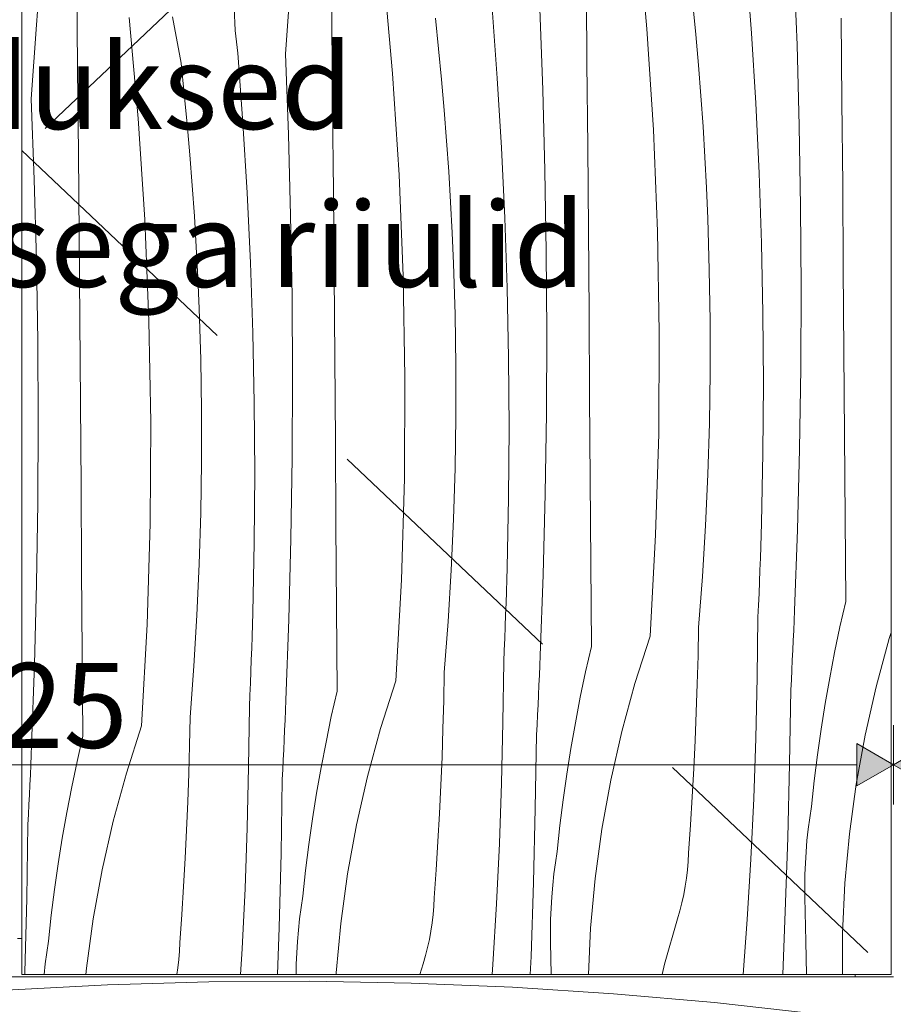
# Model space of a CAD drawing. Units: millimetres. Extents: x -54890 to 15462, y -1962 to 12983.
# Drawn here: x -52516 to -52103, y 4237 to 4702 of the extents above; entities that cross this region are included whole.
import ezdxf

# ---------------------------------------------------------------- set-up
doc = ezdxf.new("R2010")
doc.units = ezdxf.units.MM
doc.header["$MEASUREMENT"] = 0
doc.linetypes.add('Long Dashed', pattern=[211.66666, 126.999998, -84.666662])
doc.linetypes.add('Wipeout_Contour', pattern=[1000, 0, -1000])
for name, color, linetype, lineweight, true_color in [('0_Pen_No__245', 7, 'Continuous', 13, 0x474874), ('0_Pen_No__87', 7, 'Continuous', 9, 0x8a8a8a), ('SA - MÕÕDUD - erimööbel_Pen_No__245', 7, 'Continuous', 13, 0x474874), ('SA - SISUSTUS - erimööbel_Pen_No__87', 7, 'Continuous', 9, 0x8a8a8a)]:
    doc.layers.add(name, color=color, linetype=linetype, lineweight=lineweight, true_color=true_color)
doc.layers.add('SA - MÕÕDUD - erimööbel', color=7, linetype='Continuous')
doc.layers.add('SA - SISUSTUS - erimööbel', color=7, linetype='Continuous')
doc.layers.add('SA - SISUSTUS - erimööbel_Pen_No__18', color=9, linetype='Continuous', lineweight=13)
doc.styles.add('GENERATED_STYLE_1', font='txt')
doc.styles.add('GENERATED_STYLE_2', font='txt')
doc.dimstyles.new('GENERATED_STYLE__1', dxfattribs={"dimtxt": 40, "dimasz": 19, "dimexe": 0.18, "dimexo": 0.0625, "dimgap": 0, "dimtad": 1, "dimtih": 1, "dimtoh": 1, "dimdec": 0, "dimzin": 0, "dimdsep": 46, "dimtxsty": 'GENERATED_STYLE_2', "dimblk": 'ARROWHEAD_16', "dimblk1": 'ARROWHEAD_16', "dimblk2": 'ARROWHEAD_16', "dimcen": 0.09, "dimclrd": 256, "dimclre": 256, "dimclrt": 256, "dimazin": 0, "dimtfac": 1, "dimtdec": 4, "dimtmove": 0, "dimatfit": 3, "dimfxl": 0, "dimtolj": 1, "dimtzin": 0, "dimarcsym": 0})
doc.dimstyles.new('GENERATED_STYLE__2', dxfattribs={"dimtxt": 40, "dimasz": 19, "dimexe": 0.18, "dimexo": 0.0625, "dimgap": 0, "dimtad": 1, "dimdec": 0, "dimzin": 0, "dimdsep": 46, "dimtxsty": 'GENERATED_STYLE_2', "dimblk": 'ARROWHEAD_16', "dimblk1": 'ARROWHEAD_16', "dimblk2": 'ARROWHEAD_16', "dimcen": 0.09, "dimclrd": 256, "dimclre": 256, "dimclrt": 256, "dimazin": 0, "dimtfac": 1, "dimtdec": 4, "dimtmove": 0, "dimatfit": 3, "dimfxl": 0, "dimtolj": 1, "dimtzin": 0, "dimarcsym": 0})

# ---------------------------------------------------------------- blocks, each defined once
blk = doc.blocks.new('*X21')
at = {"layer": 'SA - SISUSTUS - erimööbel_Pen_No__18', "color": 9, "linetype": 'Continuous', "lineweight": 13}
for p, q in [((-52219.77, 4697.5), (-52223.98, 4745.13)), ((-52507.89, 4699.31), (-52505.58, 4734.14)), ((-52170.32, 4695.37), (-52172.78, 4728.33)), ((-52148.84, 4689.87), (-52150.28, 4728)), ((-52339.83, 4676.33), (-52344.04, 4723.96)), ((-52488.74, 4699.23), (-52488.98, 4720.12)), ((-52390.42, 4685.66), (-52387.82, 4720.48)), ((-52368.46, 4699.51), (-52368.67, 4720.4)), ((-52248.04, 4681.33), (-52248.4, 4720.68)), ((-52196.64, 4694.74), (-52198.03, 4709.18)), ((-52414.1, 4696.65), (-52414.68, 4707.36)), ((-52290.39, 4674.2), (-52292.85, 4707.16)), ((-52268.91, 4668.7), (-52270.35, 4706.83)), ((-52510.49, 4664.49), (-52507.89, 4699.31)), ((-52488.53, 4678.33), (-52488.74, 4699.23)), ((-52459.9, 4655.15), (-52464.11, 4702.79)), ((-52439.7, 4681.26), (-52443.66, 4703.09)), ((-52368.11, 4660.16), (-52368.46, 4699.51)), ((-52318.1, 4688.01), (-52319.63, 4702.44)), ((-52127.63, 4663.16), (-52127.97, 4702.5)), ((-52412.92, 4685.99), (-52414.1, 4696.65)), ((-52216.68, 4649.78), (-52219.77, 4697.5)), ((-52195.37, 4680.28), (-52196.64, 4694.74)), ((-52168.31, 4662.39), (-52170.32, 4695.37)), ((-52147.8, 4651.73), (-52148.84, 4689.87)), ((-52410.46, 4653.03), (-52412.92, 4685.99)), ((-52388.98, 4647.53), (-52390.42, 4685.66)), ((-52316.71, 4673.57), (-52318.1, 4688.01)), ((-52438.17, 4666.84), (-52439.7, 4681.26)), ((-52247.7, 4641.99), (-52248.04, 4681.33)), ((-52488.18, 4638.99), (-52488.53, 4678.33)), ((-52336.75, 4628.61), (-52339.83, 4676.33)), ((-52194.24, 4665.82), (-52195.37, 4680.28)), ((-52315.44, 4659.11), (-52316.71, 4673.57)), ((-52288.37, 4641.22), (-52290.39, 4674.2)), ((-52436.77, 4652.39), (-52438.17, 4666.84)), ((-52267.87, 4630.56), (-52268.91, 4668.7)), ((-52509.04, 4626.36), (-52510.49, 4664.49)), ((-52193.23, 4651.34), (-52194.24, 4665.82)), ((-52166.74, 4629.38), (-52168.31, 4662.39)), ((-52127.31, 4623.82), (-52127.63, 4663.16)), ((-52367.77, 4620.82), (-52368.11, 4660.16)), ((-52314.3, 4644.65), (-52315.44, 4659.11)), ((-52456.82, 4607.44), (-52459.9, 4655.15)), ((-52408.44, 4620.05), (-52410.46, 4653.03)), ((-52435.51, 4637.94), (-52436.77, 4652.39)), ((-52214.72, 4602), (-52216.68, 4649.78)), ((-52192.36, 4636.86), (-52193.23, 4651.34)), ((-52147.17, 4613.58), (-52147.8, 4651.73)), ((-52387.94, 4609.39), (-52388.98, 4647.53)), ((-52313.3, 4630.17), (-52314.3, 4644.65)), ((-52487.84, 4599.65), (-52488.18, 4638.99)), ((-52286.81, 4608.21), (-52288.37, 4641.22)), ((-52247.38, 4602.64), (-52247.7, 4641.99)), ((-52434.37, 4623.48), (-52435.51, 4637.94)), ((-52191.61, 4622.37), (-52192.36, 4636.86)), ((-52312.42, 4615.69), (-52313.3, 4630.17)), ((-52267.23, 4592.41), (-52267.87, 4630.56)), ((-52165.63, 4596.35), (-52166.74, 4629.38)), ((-52508, 4588.22), (-52509.04, 4626.36)), ((-52334.79, 4580.83), (-52336.75, 4628.61)), ((-52433.37, 4609), (-52434.37, 4623.48)), ((-52406.88, 4587.04), (-52408.44, 4620.05)), ((-52367.45, 4581.47), (-52367.77, 4620.82)), ((-52191, 4607.87), (-52191.61, 4622.37)), ((-52127, 4584.47), (-52127.31, 4623.82)), ((-52311.68, 4601.2), (-52312.42, 4615.69)), ((-52146.93, 4575.42), (-52147.17, 4613.58)), ((-52454.86, 4559.66), (-52456.82, 4607.44)), ((-52432.49, 4594.52), (-52433.37, 4609)), ((-52387.3, 4571.24), (-52387.94, 4609.39)), ((-52285.69, 4575.18), (-52286.81, 4608.21)), ((-52190.27, 4583.74), (-52191, 4607.87)), ((-52247.07, 4563.3), (-52247.38, 4602.64)), ((-52213.89, 4554.19), (-52214.72, 4602)), ((-52487.51, 4560.3), (-52487.84, 4599.65)), ((-52311.07, 4586.7), (-52311.68, 4601.2)), ((-52431.75, 4580.03), (-52432.49, 4594.52)), ((-52267, 4554.25), (-52267.23, 4592.41)), ((-52164.96, 4563.31), (-52165.63, 4596.35)), ((-52507.37, 4550.07), (-52508, 4588.22)), ((-52405.76, 4554.01), (-52406.88, 4587.04)), ((-52310.34, 4562.57), (-52311.07, 4586.7)), ((-52189.91, 4559.59), (-52190.27, 4583.74)), ((-52126.7, 4545.13), (-52127, 4584.47)), ((-52431.14, 4565.53), (-52431.75, 4580.03)), ((-52367.13, 4542.13), (-52367.45, 4581.47)), ((-52333.96, 4533.02), (-52334.79, 4580.83)), ((-52285.03, 4542.14), (-52285.69, 4575.18)), ((-52147.1, 4537.27), (-52146.93, 4575.42)), ((-52387.07, 4533.08), (-52387.3, 4571.24)), ((-52430.41, 4541.39), (-52431.14, 4565.53)), ((-52487.2, 4520.96), (-52487.51, 4560.3)), ((-52454.03, 4511.85), (-52454.86, 4559.66)), ((-52309.97, 4538.42), (-52310.34, 4562.57)), ((-52246.77, 4523.96), (-52247.07, 4563.3)), ((-52189.9, 4535.44), (-52189.91, 4559.59)), ((-52164.74, 4530.27), (-52164.96, 4563.31)), ((-52405.1, 4520.97), (-52405.76, 4554.01)), ((-52267.17, 4516.1), (-52267, 4554.25)), ((-52214.18, 4506.37), (-52213.89, 4554.19)), ((-52507.14, 4511.91), (-52507.37, 4550.07)), ((-52430.04, 4517.25), (-52430.41, 4541.39)), ((-52366.84, 4502.79), (-52367.13, 4542.13)), ((-52284.81, 4509.1), (-52285.03, 4542.14)), ((-52126.42, 4505.78), (-52126.7, 4545.13)), ((-52309.97, 4514.27), (-52309.97, 4538.42)), ((-52147.68, 4499.11), (-52147.1, 4537.27)), ((-52387.24, 4494.92), (-52387.07, 4533.08)), ((-52334.25, 4485.2), (-52333.96, 4533.02)), ((-52190.26, 4511.3), (-52189.9, 4535.44)), ((-52164.98, 4497.22), (-52164.74, 4530.27)), ((-52246.48, 4484.61), (-52246.77, 4523.96)), ((-52486.9, 4481.61), (-52487.2, 4520.96)), ((-52404.88, 4487.93), (-52405.1, 4520.97)), ((-52430.04, 4493.1), (-52430.04, 4517.25)), ((-52310.33, 4490.13), (-52309.97, 4514.27)), ((-52267.75, 4477.94), (-52267.17, 4516.1)), ((-52507.31, 4473.75), (-52507.14, 4511.91)), ((-52454.32, 4464.03), (-52454.03, 4511.85)), ((-52285.05, 4476.05), (-52284.81, 4509.1)), ((-52190.98, 4487.16), (-52190.26, 4511.3)), ((-52215.61, 4458.58), (-52214.18, 4506.37)), ((-52126.15, 4466.44), (-52126.42, 4505.78)), ((-52366.55, 4463.44), (-52366.84, 4502.79)), ((-52148.65, 4460.97), (-52147.68, 4499.11)), ((-52387.81, 4456.77), (-52387.24, 4494.92)), ((-52165.66, 4464.18), (-52164.98, 4497.22)), ((-52430.4, 4468.96), (-52430.04, 4493.1)), ((-52311.05, 4465.99), (-52310.33, 4490.13)), ((-52405.11, 4454.88), (-52404.88, 4487.93)), ((-52335.67, 4437.4), (-52334.25, 4485.2)), ((-52192.07, 4463.04), (-52190.98, 4487.16)), ((-52486.62, 4442.27), (-52486.9, 4481.61)), ((-52246.22, 4445.27), (-52246.48, 4484.61)), ((-52285.73, 4443.01), (-52285.05, 4476.05)), ((-52268.72, 4439.8), (-52267.75, 4477.94)), ((-52507.88, 4435.6), (-52507.31, 4473.75)), ((-52431.12, 4444.82), (-52430.4, 4468.96)), ((-52455.74, 4416.23), (-52454.32, 4464.03)), ((-52366.28, 4424.1), (-52366.55, 4463.44)), ((-52312.14, 4441.87), (-52311.05, 4465.99)), ((-52193.52, 4438.93), (-52192.07, 4463.04)), ((-52165.82, 4458.63), (-52165.66, 4464.18)), ((-52125.89, 4427.09), (-52126.15, 4466.44)), ((-52218.16, 4410.83), (-52215.61, 4458.58)), ((-52165.99, 4453.08), (-52165.82, 4458.63)), ((-52150.04, 4422.84), (-52148.65, 4460.97)), ((-52405.8, 4421.84), (-52405.11, 4454.88)), ((-52388.79, 4418.63), (-52387.81, 4456.77)), ((-52166.18, 4447.53), (-52165.99, 4453.08)), ((-52432.21, 4420.69), (-52431.12, 4444.82)), ((-52245.96, 4405.92), (-52246.22, 4445.27)), ((-52166.38, 4441.99), (-52166.18, 4447.53)), ((-52486.35, 4402.93), (-52486.62, 4442.27)), ((-52313.59, 4417.76), (-52312.14, 4441.87)), ((-52285.89, 4437.46), (-52285.73, 4443.01)), ((-52270.1, 4401.67), (-52268.72, 4439.8)), ((-52195.33, 4414.85), (-52193.52, 4438.93)), ((-52166.59, 4436.44), (-52166.38, 4441.99)), ((-52508.86, 4397.46), (-52507.88, 4435.6)), ((-52338.22, 4389.65), (-52335.67, 4437.4)), ((-52286.06, 4431.91), (-52285.89, 4437.46)), ((-52166.81, 4430.89), (-52166.59, 4436.44)), ((-52286.25, 4426.36), (-52286.06, 4431.91)), ((-52167.04, 4425.34), (-52166.81, 4430.89)), ((-52286.44, 4420.81), (-52286.25, 4426.36)), ((-52167.29, 4419.79), (-52167.04, 4425.34)), ((-52125.89, 4427.09), (-52128.6, 4415.13)), ((-52433.65, 4396.59), (-52432.21, 4420.69)), ((-52405.96, 4416.29), (-52405.8, 4421.84)), ((-52366.03, 4384.75), (-52366.28, 4424.1)), ((-52286.65, 4415.27), (-52286.44, 4420.81)), ((-52150.23, 4418.16), (-52150.04, 4422.84)), ((-52458.29, 4368.48), (-52455.74, 4416.23)), ((-52406.13, 4410.74), (-52405.96, 4416.29)), ((-52390.17, 4380.5), (-52388.79, 4418.63)), ((-52315.4, 4393.68), (-52313.59, 4417.76)), ((-52167.63, 4391.22), (-52167.29, 4419.79)), ((-52150.44, 4413.49), (-52150.23, 4418.16)), ((-52406.31, 4405.19), (-52406.13, 4410.74)), ((-52286.88, 4409.72), (-52286.65, 4415.27)), ((-52218.16, 4410.83), (-52225.38, 4388.44)), ((-52195.59, 4401.53), (-52195.33, 4414.85)), ((-52150.64, 4408.81), (-52150.44, 4413.49)), ((-52128.6, 4415.13), (-52131.12, 4403.12)), ((-52104.38, 4412.51), (-52105.31, 4409.61)), ((-52287.11, 4404.17), (-52286.88, 4409.72)), ((-52150.86, 4404.14), (-52150.64, 4408.81)), ((-52105.31, 4409.61), (-52111.54, 4386.93)), ((-52486.1, 4363.58), (-52486.35, 4402.93)), ((-52406.51, 4399.64), (-52406.31, 4405.19)), ((-52287.36, 4398.62), (-52287.11, 4404.17)), ((-52270.3, 4396.99), (-52270.1, 4401.67)), ((-52245.96, 4405.92), (-52248.67, 4393.96)), ((-52195.96, 4388.22), (-52195.59, 4401.53)), ((-52151.08, 4399.47), (-52150.86, 4404.14)), ((-52131.12, 4403.12), (-52133.44, 4391.07)), ((-52510.24, 4359.32), (-52508.86, 4397.46)), ((-52406.72, 4394.09), (-52406.51, 4399.64)), ((-52287.7, 4370.05), (-52287.36, 4398.62)), ((-52270.5, 4392.32), (-52270.3, 4396.99)), ((-52151.31, 4394.79), (-52151.08, 4399.47)), ((-52435.46, 4372.51), (-52433.65, 4396.59)), ((-52406.94, 4388.55), (-52406.72, 4394.09)), ((-52315.66, 4380.36), (-52315.4, 4393.68)), ((-52270.71, 4387.64), (-52270.5, 4392.32)), ((-52248.67, 4393.96), (-52251.19, 4381.95)), ((-52151.54, 4390.12), (-52151.31, 4394.79)), ((-52407.18, 4383), (-52406.94, 4388.55)), ((-52338.22, 4389.65), (-52345.45, 4367.27)), ((-52270.93, 4382.97), (-52270.71, 4387.64)), ((-52225.38, 4388.44), (-52231.61, 4365.76)), ((-52196.41, 4374.91), (-52195.96, 4388.22)), ((-52168.31, 4362.64), (-52167.63, 4391.22)), ((-52151.78, 4385.45), (-52151.54, 4390.12)), ((-52133.44, 4391.07), (-52135.56, 4378.98)), ((-52407.43, 4377.45), (-52407.18, 4383)), ((-52366.03, 4384.75), (-52368.74, 4372.79)), ((-52271.15, 4378.3), (-52270.93, 4382.97)), ((-52152.36, 4350.54), (-52151.78, 4385.45)), ((-52111.54, 4386.93), (-52116.75, 4364)), ((-52390.37, 4375.82), (-52390.17, 4380.5)), ((-52316.02, 4367.05), (-52315.66, 4380.36)), ((-52271.38, 4373.62), (-52271.15, 4378.3)), ((-52251.19, 4381.95), (-52253.5, 4369.9)), ((-52135.56, 4378.98), (-52137.48, 4366.87)), ((-52407.77, 4348.87), (-52407.43, 4377.45)), ((-52390.57, 4371.15), (-52390.37, 4375.82)), ((-52271.61, 4368.95), (-52271.38, 4373.62)), ((-52196.96, 4361.6), (-52196.41, 4374.91)), ((-52435.73, 4359.19), (-52435.46, 4372.51)), ((-52390.78, 4366.47), (-52390.57, 4371.15)), ((-52368.74, 4372.79), (-52371.25, 4360.78)), ((-52288.38, 4341.47), (-52287.7, 4370.05)), ((-52271.85, 4364.28), (-52271.61, 4368.95)), ((-52253.5, 4369.9), (-52255.63, 4357.81)), ((-52458.29, 4368.48), (-52465.52, 4346.1)), ((-52391, 4361.8), (-52390.78, 4366.47)), ((-52345.45, 4367.27), (-52351.67, 4344.59)), ((-52316.48, 4353.74), (-52316.02, 4367.05)), ((-52272.43, 4329.37), (-52271.85, 4364.28)), ((-52231.61, 4365.76), (-52236.82, 4342.83)), ((-52137.48, 4366.87), (-52139.21, 4354.72)), ((-52486.1, 4363.58), (-52488.81, 4351.61)), ((-52391.22, 4357.13), (-52391, 4361.8)), ((-52371.25, 4360.78), (-52373.57, 4348.73)), ((-52197.6, 4348.29), (-52196.96, 4361.6)), ((-52169.33, 4334.08), (-52168.31, 4362.64)), ((-52116.75, 4364), (-52120.95, 4340.86)), ((-52510.44, 4354.65), (-52510.24, 4359.32)), ((-52436.09, 4345.88), (-52435.73, 4359.19)), ((-52391.44, 4352.45), (-52391.22, 4357.13)), ((-52255.63, 4357.81), (-52257.55, 4345.69)), ((-52510.64, 4349.98), (-52510.44, 4354.65)), ((-52488.81, 4351.61), (-52491.32, 4339.6)), ((-52391.68, 4347.78), (-52391.44, 4352.45)), ((-52317.03, 4340.43), (-52316.48, 4353.74)), ((-52153.24, 4315.64), (-52152.36, 4350.54)), ((-52139.21, 4354.72), (-52140.74, 4342.54)), ((-52510.85, 4345.3), (-52510.64, 4349.98)), ((-52465.52, 4346.1), (-52471.74, 4323.42)), ((-52436.55, 4332.56), (-52436.09, 4345.88)), ((-52408.45, 4320.3), (-52407.77, 4348.87)), ((-52391.92, 4343.11), (-52391.68, 4347.78)), ((-52373.57, 4348.73), (-52375.69, 4336.64)), ((-52257.55, 4345.69), (-52259.28, 4333.55)), ((-52198.34, 4334.99), (-52197.6, 4348.29)), ((-52511.06, 4340.63), (-52510.85, 4345.3)), ((-52392.5, 4308.2), (-52391.92, 4343.11)), ((-52351.67, 4344.59), (-52356.89, 4321.66)), ((-52289.4, 4312.91), (-52288.38, 4341.47)), ((-52236.82, 4342.83), (-52241.02, 4319.69)), ((-52140.74, 4342.54), (-52142.06, 4330.34)), ((-52511.28, 4335.95), (-52511.06, 4340.63)), ((-52491.32, 4339.6), (-52493.64, 4327.56)), ((-52375.69, 4336.64), (-52377.62, 4324.52)), ((-52317.67, 4327.12), (-52317.03, 4340.43)), ((-52120.95, 4340.86), (-52124.12, 4317.55)), ((-52511.51, 4331.28), (-52511.28, 4335.95)), ((-52437.1, 4319.26), (-52436.55, 4332.56)), ((-52259.28, 4333.55), (-52260.8, 4321.37)), ((-52199.17, 4321.7), (-52198.34, 4334.99)), ((-52170.69, 4305.54), (-52169.33, 4334.08)), ((-52511.74, 4326.61), (-52511.51, 4331.28)), ((-52493.64, 4327.56), (-52495.76, 4315.47)), ((-52318.41, 4313.82), (-52317.67, 4327.12)), ((-52273.3, 4294.47), (-52272.43, 4329.37)), ((-52142.89, 4325.03), (-52142.06, 4330.34)), ((-52511.98, 4321.94), (-52511.74, 4326.61)), ((-52471.74, 4323.42), (-52476.96, 4300.49)), ((-52377.62, 4324.52), (-52379.34, 4312.37)), ((-52143.59, 4319.69), (-52142.89, 4325.03)), ((-52512.57, 4287.03), (-52511.98, 4321.94)), ((-52437.74, 4305.95), (-52437.1, 4319.26)), ((-52409.47, 4291.74), (-52408.45, 4320.3)), ((-52356.89, 4321.66), (-52361.08, 4298.52)), ((-52260.8, 4321.37), (-52262.13, 4309.17)), ((-52241.02, 4319.69), (-52244.18, 4296.38)), ((-52200.1, 4308.41), (-52199.17, 4321.7)), ((-52144.16, 4314.34), (-52143.59, 4319.69)), ((-52495.76, 4315.47), (-52497.69, 4303.35)), ((-52319.24, 4300.53), (-52318.41, 4313.82)), ((-52154.39, 4280.75), (-52153.24, 4315.64)), ((-52144.61, 4308.98), (-52144.16, 4314.34)), ((-52124.12, 4317.55), (-52126.25, 4294.13)), ((-52379.34, 4312.37), (-52380.87, 4300.2)), ((-52290.76, 4284.36), (-52289.4, 4312.91)), ((-52262.96, 4303.86), (-52262.13, 4309.17)), ((-52144.93, 4303.61), (-52144.61, 4308.98)), ((-52438.48, 4292.65), (-52437.74, 4305.95)), ((-52393.37, 4273.3), (-52392.5, 4308.2)), ((-52263.66, 4298.52), (-52262.96, 4303.86)), ((-52200.59, 4300.53), (-52200.27, 4304.47)), ((-52200.27, 4304.47), (-52200.1, 4308.41)), ((-52172.38, 4277.01), (-52170.69, 4305.54)), ((-52497.69, 4303.35), (-52499.41, 4291.2)), ((-52476.96, 4300.49), (-52481.15, 4277.34)), ((-52380.87, 4300.2), (-52382.2, 4288)), ((-52320.17, 4287.24), (-52319.24, 4300.53)), ((-52201.04, 4296.61), (-52200.59, 4300.53)), ((-52145.13, 4298.23), (-52144.93, 4303.61)), ((-52361.08, 4298.52), (-52364.25, 4275.21)), ((-52264.23, 4293.17), (-52263.66, 4298.52)), ((-52244.18, 4296.38), (-52246.31, 4272.96)), ((-52201.63, 4292.7), (-52201.04, 4296.61)), ((-52145.2, 4292.85), (-52145.13, 4298.23)), ((-52499.41, 4291.2), (-52500.94, 4279.03)), ((-52439.31, 4279.36), (-52438.48, 4292.65)), ((-52410.83, 4263.19), (-52409.47, 4291.74)), ((-52274.46, 4259.58), (-52273.3, 4294.47)), ((-52264.68, 4287.81), (-52264.23, 4293.17)), ((-52202.36, 4288.82), (-52201.63, 4292.7)), ((-52145.15, 4287.47), (-52145.2, 4292.85)), ((-52126.25, 4294.13), (-52127.34, 4270.64)), ((-52513.44, 4252.13), (-52512.57, 4287.03)), ((-52383.02, 4282.69), (-52382.2, 4288)), ((-52320.34, 4283.3), (-52320.17, 4287.24)), ((-52265, 4282.44), (-52264.68, 4287.81)), ((-52203.23, 4284.97), (-52202.36, 4288.82)), ((-52144.7, 4266.58), (-52145.15, 4287.47)), ((-52383.72, 4277.35), (-52383.02, 4282.69)), ((-52320.66, 4279.36), (-52320.34, 4283.3)), ((-52292.45, 4255.83), (-52290.76, 4284.36)), ((-52265.2, 4277.06), (-52265, 4282.44)), ((-52205.35, 4277.37), (-52204.22, 4281.15)), ((-52204.22, 4281.15), (-52203.23, 4284.97)), ((-52155.63, 4251), (-52154.39, 4280.75)), ((-52500.94, 4279.03), (-52502.27, 4266.83)), ((-52481.15, 4277.34), (-52484.32, 4254.04)), ((-52440.23, 4266.07), (-52439.31, 4279.36)), ((-52384.3, 4272), (-52383.72, 4277.35)), ((-52321.11, 4275.44), (-52320.66, 4279.36)), ((-52265.27, 4271.68), (-52265.2, 4277.06)), ((-52211.39, 4256.02), (-52205.35, 4277.37)), ((-52174.24, 4251), (-52172.38, 4277.01)), ((-52394.11, 4251), (-52393.37, 4273.3)), ((-52384.75, 4266.64), (-52384.3, 4272)), ((-52364.25, 4275.21), (-52366.38, 4251.79)), ((-52322.43, 4267.65), (-52321.7, 4271.53)), ((-52321.7, 4271.53), (-52321.11, 4275.44)), ((-52265.21, 4266.3), (-52265.27, 4271.68)), ((-52246.31, 4272.96), (-52247.33, 4251)), ((-52503.09, 4261.51), (-52502.27, 4266.83)), ((-52323.29, 4263.8), (-52322.43, 4267.65)), ((-52127.34, 4270.64), (-52127.38, 4251)), ((-52440.73, 4258.19), (-52440.41, 4262.13)), ((-52440.41, 4262.13), (-52440.23, 4266.07)), ((-52411.55, 4251), (-52410.83, 4263.19)), ((-52385.07, 4261.27), (-52384.75, 4266.64)), ((-52324.29, 4259.98), (-52323.29, 4263.8)), ((-52264.89, 4251), (-52265.21, 4266.3)), ((-52144.4, 4251), (-52144.7, 4266.58)), ((-52503.79, 4256.18), (-52503.09, 4261.51)), ((-52441.18, 4254.27), (-52440.73, 4258.19)), ((-52385.27, 4255.89), (-52385.07, 4261.27)), ((-52325.42, 4256.19), (-52324.29, 4259.98)), ((-52274.82, 4251), (-52274.46, 4259.58)), ((-52504.35, 4251), (-52503.79, 4256.18)), ((-52484.32, 4254.04), (-52484.59, 4251)), ((-52441.67, 4251), (-52441.18, 4254.27)), ((-52385.33, 4251), (-52385.27, 4255.89)), ((-52326.89, 4251), (-52325.42, 4256.19)), ((-52292.8, 4251), (-52292.45, 4255.83)), ((-52212.46, 4251), (-52211.39, 4256.02)), ((-52513.48, 4251), (-52513.44, 4252.13)), ((-52366.38, 4251.79), (-52366.42, 4251))]:
    blk.add_line(p, q, dxfattribs=at)
blk = doc.blocks.new('*X22')
at = {"layer": 'SA - SISUSTUS - erimööbel_Pen_No__18', "color": 9, "linetype": 'Continuous', "lineweight": 13}
for p, q in [((-52522.19, 4243.61), (-52474.44, 4246.16)), ((-52474.44, 4246.16), (-52426.64, 4247.58)), ((-52426.64, 4247.58), (-52378.82, 4247.88)), ((-52378.82, 4247.88), (-52331.01, 4247.04)), ((-52331.01, 4247.04), (-52283.23, 4245.08)), ((-52283.23, 4245.08), (-52235.52, 4242)), ((-52235.52, 4242), (-52187.88, 4237.79)), ((-52187.88, 4237.79), (-52140.36, 4232.46))]:
    blk.add_line(p, q, dxfattribs=at)
blk = doc.blocks.new('Section Element_10_1')
at = {"color": 254, "linetype": 'Wipeout_Contour', "lineweight": 0, "ltscale": 210065.792207}
blk.add_wipeout([(-52104.38, 4251), (-52104.38, 5029), (-52514.88, 5029), (-52514.88, 4251)], dxfattribs=at).dxf.layer = 'SA - SISUSTUS - erimööbel'
at = {"layer": 'SA - SISUSTUS - erimööbel', "lineweight": 0}
blk.add_blockref('*X21', (0, 0), dxfattribs=at)
at = {"color": 254, "linetype": 'Wipeout_Contour', "lineweight": 0, "ltscale": 421503.679001}
blk.add_wipeout([(-52910.38, 4250), (-52121.38, 4250), (-52121.38, 4251), (-52514.88, 4251), (-52514.88, 4268), (-52516.88, 4268), (-52516.88, 4251), (-52910.38, 4251)], dxfattribs=at).dxf.layer = 'SA - SISUSTUS - erimööbel'
at = {"color": 254, "linetype": 'Wipeout_Contour', "lineweight": 0, "ltscale": 418561.713852}
blk.add_wipeout([(-52103.38, 5030), (-52121.38, 5030), (-52121.38, 5029), (-52104.38, 5029), (-52104.38, 4251), (-52121.38, 4251), (-52121.38, 4250), (-52103.38, 4250)], dxfattribs=at).dxf.layer = 'SA - SISUSTUS - erimööbel'
at = {"color": 254, "linetype": 'Wipeout_Contour', "lineweight": 0, "ltscale": 210887.05595}
blk.add_wipeout([(-52516.88, 5012), (-52516.88, 4268), (-52514.88, 4268), (-52514.88, 5012)], dxfattribs=at).dxf.layer = 'SA - SISUSTUS - erimööbel'
at = {"layer": 'SA - SISUSTUS - erimööbel_Pen_No__87', "color": 252, "linetype": 'Continuous', "lineweight": 9, "true_color": 0x8a8a8a}
blk.add_line((-52516.88, 4268), (-52514.88, 4268), dxfattribs=at)
at = {"color": 254, "linetype": 'Wipeout_Contour', "lineweight": 0, "ltscale": 210734.415933}
blk.add_wipeout([(-52928.38, 4150), (-52103.4, 4150), (-52103.4, 4250), (-52928.38, 4250)], dxfattribs=at).dxf.layer = 'SA - SISUSTUS - erimööbel'
at = {"layer": 'SA - SISUSTUS - erimööbel_Pen_No__87', "color": 252, "linetype": 'Continuous', "lineweight": 9, "true_color": 0x8a8a8a}
for p, q in [((-52514.88, 4251), (-52514.88, 5029)), ((-52104.38, 5029), (-52104.38, 4251)), ((-52910.38, 4250), (-52121.38, 4250)), ((-52104.38, 4251), (-52514.88, 4251)), ((-52121.38, 4250), (-52121.38, 4251)), ((-52121.38, 4250), (-52103.38, 4250))]:
    blk.add_line(p, q, dxfattribs=at)
at = {"layer": 'SA - SISUSTUS - erimööbel', "lineweight": 0}
blk.add_blockref('*X22', (0, 0), dxfattribs=at)
blk = doc.blocks.new('*D285')
at = {"layer": 'SA - MÕÕDUD - erimööbel_Pen_No__245', "linetype": 'Continuous', "lineweight": 13, "true_color": 0x474874}
for points in [[(-52928.37, 4350.06), (-52945.69, 4360.06), (-52945.69, 4340.06)], [(-52928.37, 4350.06), (-52911.05, 4340.06), (-52911.05, 4360.06)], [(-52103.37, 4350.06), (-52120.69, 4360.06), (-52120.69, 4340.06)], [(-52103.37, 4350.06), (-52086.05, 4340.06), (-52086.05, 4360.06)]]:
    blk.add_hatch(color=167, dxfattribs=at).paths.add_polyline_path(points)
at = {"layer": 'SA - MÕÕDUD - erimööbel_Pen_No__245', "color": 167, "linetype": 'Continuous', "lineweight": 13, "true_color": 0x474874}
for p, q in [((-52928.37, 4331.31), (-52928.37, 4368.81)), ((-52103.37, 4331.31), (-52103.37, 4368.81)), ((-52928.37, 4350.06), (-52911.05, 4360.06)), ((-52911.05, 4360.06), (-52911.05, 4340.06)), ((-52120.69, 4340.06), (-52120.69, 4360.06)), ((-52103.37, 4350.06), (-52120.69, 4360.06)), ((-52928.37, 4350.06), (-52911.05, 4340.06)), ((-52911.05, 4350.06), (-52120.69, 4350.06)), ((-52103.37, 4350.06), (-52120.69, 4340.06))]:
    blk.add_line(p, q, dxfattribs=at)
at = {"layer": 'SA - MÕÕDUD - erimööbel_Pen_No__245', "color": 167, "lineweight": 13, "true_color": 0x474874, "insert": (-52555.72, 4358.06), "char_height": 40, "attachment_point": 7, "style": 'GENERATED_STYLE_2'}
blk.add_mtext('\\A1;{\\pql;\\fSwis721 Cn BT|b0|i0|c0|p0;\\W1.000000;825}', dxfattribs=at)
blk = doc.blocks.new('ARROWHEAD_16')
at = {"linetype": 'Continuous', "lineweight": 0}
blk.add_hatch(color=0, dxfattribs=at).paths.add_polyline_path([(-0.9093, 0.525), (0, 0), (-0.9093, -0.525)])
at = {"color": 0, "linetype": 'Continuous', "lineweight": 0}
blk.add_line((0, 0), (-1, 0), dxfattribs=at)
blk = doc.blocks.new('*D286')
at = {"layer": 'SA - MÕÕDUD - erimööbel_Pen_No__245', "linetype": 'Continuous', "lineweight": 13, "true_color": 0x474874}
for points in [[(-52103.37, 4350.06), (-52120.69, 4360.06), (-52120.69, 4340.06)], [(-52103.37, 4350.06), (-52086.05, 4340.06), (-52086.05, 4360.06)], [(-50453.37, 4350.06), (-50470.69, 4360.06), (-50470.69, 4340.06)], [(-50453.37, 4350.06), (-50436.05, 4340.06), (-50436.05, 4360.06)]]:
    blk.add_hatch(color=167, dxfattribs=at).paths.add_polyline_path(points)
at = {"layer": 'SA - MÕÕDUD - erimööbel_Pen_No__245', "color": 167, "linetype": 'Continuous', "lineweight": 13, "true_color": 0x474874}
for p, q in [((-52103.37, 4331.31), (-52103.37, 4368.81)), ((-50453.37, 4331.31), (-50453.37, 4368.81)), ((-52103.37, 4350.06), (-52086.05, 4360.06)), ((-52086.05, 4360.06), (-52086.05, 4340.06)), ((-50470.69, 4340.06), (-50470.69, 4360.06)), ((-50453.37, 4350.06), (-50470.69, 4360.06)), ((-52103.37, 4350.06), (-52086.05, 4340.06)), ((-52086.05, 4350.06), (-50470.69, 4350.06)), ((-50453.37, 4350.06), (-50470.69, 4340.06))]:
    blk.add_line(p, q, dxfattribs=at)
at = {"layer": 'SA - MÕÕDUD - erimööbel_Pen_No__245', "color": 167, "lineweight": 13, "true_color": 0x474874, "insert": (-51338.16, 4358.06), "char_height": 40, "attachment_point": 7, "style": 'GENERATED_STYLE_2'}
blk.add_mtext('\\A1;{\\pql;\\fSwis721 Cn BT|b0|i0|c0|p0;\\W1.000000;1,650}', dxfattribs=at)
blk = doc.blocks.new('*D291')
at = {"layer": 'SA - MÕÕDUD - erimööbel_Pen_No__245', "linetype": 'Continuous', "lineweight": 13, "true_color": 0x474874}
for points in [[(-50553.35, 4250), (-50543.35, 4267.32), (-50563.35, 4267.32)], [(-50553.35, 4250), (-50563.35, 4232.68), (-50543.35, 4232.68)], [(-50553.35, 4150), (-50543.35, 4167.32), (-50563.35, 4167.32)]]:
    blk.add_hatch(color=167, dxfattribs=at).paths.add_polyline_path(points)
at = {"layer": 'SA - MÕÕDUD - erimööbel_Pen_No__245', "color": 167, "linetype": 'Continuous', "lineweight": 13, "true_color": 0x474874}
for p, q in [((-50534.6, 4250), (-50572.1, 4250)), ((-50553.35, 4250), (-50563.35, 4232.68)), ((-50553.35, 4250), (-50543.35, 4232.68)), ((-50543.35, 4232.68), (-50563.35, 4232.68)), ((-50553.35, 4167.32), (-50553.35, 4232.68)), ((-50563.35, 4167.32), (-50543.35, 4167.32)), ((-50553.35, 4150), (-50563.35, 4167.32)), ((-50553.35, 4150), (-50543.35, 4167.32)), ((-50534.6, 4150), (-50572.1, 4150))]:
    blk.add_line(p, q, dxfattribs=at)
at = {"layer": 'SA - MÕÕDUD - erimööbel_Pen_No__245', "color": 167, "lineweight": 13, "true_color": 0x474874, "insert": (-50561.35, 4052.99), "char_height": 40, "attachment_point": 7, "rotation": 90, "style": 'GENERATED_STYLE_2'}
blk.add_mtext('\\A1;{\\pql;\\fSwis721 Cn BT|b0|i0|c0|p0;\\W1.000000;100}', dxfattribs=at)
blk = doc.blocks.new('*D297')
at = {"layer": 'SA - MÕÕDUD - erimööbel_Pen_No__245', "linetype": 'Continuous', "lineweight": 13, "true_color": 0x474874}
for points in [[(-47495.6, 4250), (-47485.6, 4267.32), (-47505.6, 4267.32)], [(-47495.6, 4250), (-47505.6, 4232.68), (-47485.6, 4232.68)], [(-47495.6, 4150), (-47485.6, 4167.32), (-47505.6, 4167.32)]]:
    blk.add_hatch(color=167, dxfattribs=at).paths.add_polyline_path(points)
at = {"layer": 'SA - MÕÕDUD - erimööbel_Pen_No__245', "color": 167, "linetype": 'Continuous', "lineweight": 13, "true_color": 0x474874}
for p, q in [((-47476.85, 4250), (-47514.35, 4250)), ((-47495.6, 4250), (-47505.6, 4232.68)), ((-47495.6, 4250), (-47485.6, 4232.68)), ((-47485.6, 4232.68), (-47505.6, 4232.68)), ((-47495.6, 4167.32), (-47495.6, 4232.68)), ((-47505.6, 4167.32), (-47485.6, 4167.32)), ((-47495.6, 4150), (-47505.6, 4167.32)), ((-47495.6, 4150), (-47485.6, 4167.32)), ((-47476.85, 4150), (-47514.35, 4150))]:
    blk.add_line(p, q, dxfattribs=at)
at = {"layer": 'SA - MÕÕDUD - erimööbel_Pen_No__245', "color": 167, "lineweight": 13, "true_color": 0x474874, "insert": (-47503.6, 4052.99), "char_height": 40, "attachment_point": 7, "rotation": 90, "style": 'GENERATED_STYLE_2'}
blk.add_mtext('\\A1;{\\pql;\\fSwis721 Cn BT|b0|i0|c0|p0;\\W1.000000;100}', dxfattribs=at)

msp = doc.modelspace()

# ---------------------------------------------------------------- block references
at = {"layer": 'SA - SISUSTUS - erimööbel', "lineweight": 0}
msp.add_blockref('Section Element_10_1', (0, 0), dxfattribs=at)

# ---------------------------------------------------------------- next in the draw order: linework, layer by layer
at = {"layer": '0_Pen_No__87', "color": 252, "linetype": 'Long Dashed', "lineweight": 9, "true_color": 0x8a8a8a}
msp.add_lwpolyline([(-52104.38, 5029), (-52514.88, 4640), (-52104.38, 4251)], dxfattribs=at)

# ---------------------------------------------------------------- next in the draw order: texts
at = {"layer": '0_Pen_No__245', "color": 167, "linetype": 'Continuous', "lineweight": 13, "true_color": 0x474874, "insert": (-52516.88, 4632.9), "char_height": 40, "attachment_point": 5, "line_spacing_factor": 1.117757, "style": 'GENERATED_STYLE_1'}
msp.add_mtext('\\A1;{\\pqc;\\fOpen Sans|b0|i0|c0|p0;\\W1.000000;Käänduksed\\P\\pqc;\\fOpen Sans|b0|i0|c0|p0;\\W1.000000;reg. kõrgusega riiulid}', dxfattribs=at)

# ---------------------------------------------------------------- next in the draw order: dimensions: what is measured, and where the dimension line sits
at = {"layer": 'SA - MÕÕDUD - erimööbel', "color": 167, "linetype": 'Continuous', "lineweight": 13, "true_color": 0x474874}
for base, p1, p2, picture, middle in [((-52103.37, 4350.06), (-52928.37, 4150), (-52103.37, 4150), '*D285', (-52510.05, 4378.06)), ((-50453.37, 4350.06), (-52103.37, 4150), (-50453.37, 4150), '*D286', (-51271.16, 4378.06))]:
    dim = msp.add_linear_dim(base=base, p1=p1, p2=p2, dimstyle='GENERATED_STYLE__1', dxfattribs=at)
    dim.commit()
    dim.dimension.update_dxf_attribs({"geometry": picture, "text_midpoint": middle, "dimtype": 160})
for base, picture, middle in [((-50553.35, 4250), '*D291', (-50581.35, 4098.65)), ((-47495.6, 4250), '*D297', (-47523.6, 4098.65))]:
    dim = msp.add_linear_dim(base=base, p1=(-52107.87, 4150), p2=(-50453.37, 4250), angle=90, dimstyle='GENERATED_STYLE__2', dxfattribs=at)
    dim.commit()
    dim.dimension.update_dxf_attribs({"geometry": picture, "text_midpoint": middle, "dimtype": 160, "text_rotation": 90})

doc.saveas('drawing.dxf')
